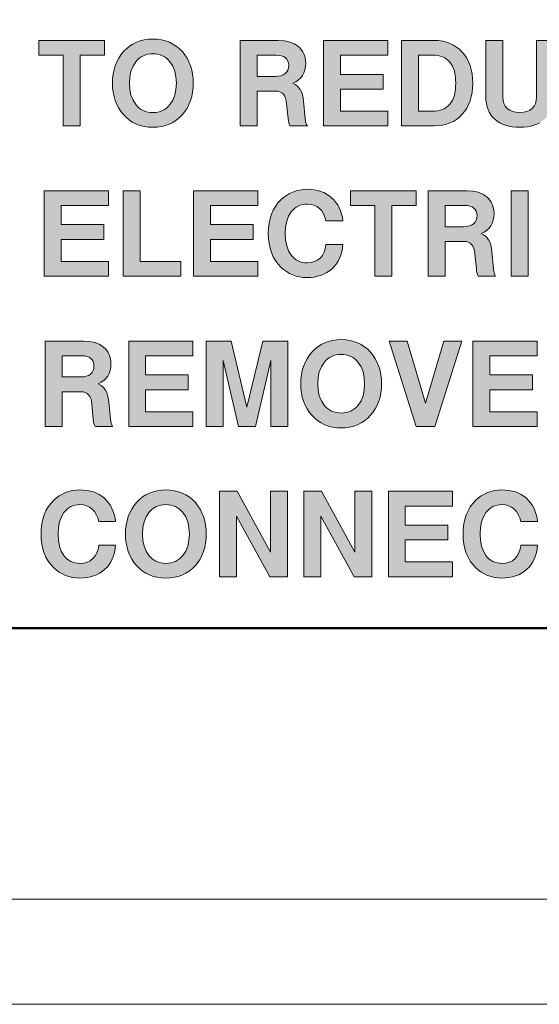
# Model space of a CAD drawing. Units: millimetres. Extents: x -1400 to -55, y -890 to 725.
# Drawn here: x -311 to -301, y -776 to -757 of the extents above; entities that cross this region are included whole.
import ezdxf

# ---------------------------------------------------------------- set-up
doc = ezdxf.new("R2010")
doc.units = ezdxf.units.MM
doc.layers.get('0').update_dxf_attribs({"lineweight": 5})

# ---------------------------------------------------------------- blocks, each defined once
blk = doc.blocks.new('Gruppe-17')
at = {"linetype": 'Continuous', "lineweight": 0}
for points in [[(417.304, -676.914), (417.304, -675.571), (416.841, -675.571), (416.841, -675.29), (418.087, -675.29), (418.087, -675.571), (417.626, -675.571), (417.626, -676.914)], [(422.255, -676.914), (422.255, -675.29), (423.478, -675.29), (423.478, -675.571), (422.578, -675.571), (422.578, -675.935), (423.39, -675.935), (423.39, -676.215), (422.578, -676.215), (422.578, -676.634), (423.478, -676.634), (423.478, -676.914)], [(425.345, -675.29), (425.667, -675.29), (425.667, -676.363), (425.673, -676.43), (425.688, -676.489), (425.715, -676.54), (425.752, -676.583), (425.799, -676.617), (425.854, -676.642), (425.918, -676.656), (425.989, -676.661), (426.061, -676.656), (426.125, -676.642), (426.18, -676.617), (426.227, -676.583), (426.264, -676.54), (426.291, -676.489), (426.306, -676.43), (426.312, -676.363), (426.312, -675.29), (426.634, -675.29), (426.634, -676.363), (426.631, -676.429), (426.623, -676.492), (426.61, -676.551), (426.592, -676.606), (426.568, -676.656), (426.538, -676.704), (426.504, -676.748), (426.464, -676.788), (426.419, -676.824), (426.37, -676.855), (426.317, -676.881), (426.26, -676.903), (426.199, -676.919), (426.133, -676.931), (426.063, -676.938), (425.989, -676.941), (425.915, -676.938), (425.846, -676.931), (425.78, -676.919), (425.719, -676.903), (425.662, -676.881), (425.609, -676.855), (425.56, -676.824), (425.515, -676.788), (425.475, -676.748), (425.44, -676.704), (425.411, -676.656), (425.387, -676.606), (425.368, -676.551), (425.356, -676.492), (425.347, -676.429), (425.345, -676.363)], [(416.943, -679.771), (416.943, -678.148), (418.166, -678.148), (418.166, -678.428), (417.266, -678.428), (417.266, -678.792), (418.078, -678.792), (418.078, -679.073), (417.266, -679.073), (417.266, -679.491), (418.166, -679.491), (418.166, -679.771)], [(418.445, -679.771), (418.445, -678.148), (418.767, -678.148), (418.767, -679.491), (419.542, -679.491), (419.542, -679.771)], [(419.785, -679.771), (419.785, -678.148), (421.007, -678.148), (421.007, -678.428), (420.107, -678.428), (420.107, -678.792), (420.919, -678.792), (420.919, -679.073), (420.107, -679.073), (420.107, -679.491), (421.007, -679.491), (421.007, -679.771)], [(422.625, -679.171), (422.617, -679.242), (422.604, -679.309), (422.586, -679.372), (422.562, -679.432), (422.534, -679.487), (422.501, -679.539), (422.462, -679.587), (422.418, -679.63), (422.37, -679.67), (422.319, -679.704), (422.264, -679.733), (422.206, -679.756), (422.145, -679.774), (422.08, -679.788), (422.012, -679.795), (421.941, -679.798), (421.872, -679.795), (421.805, -679.785), (421.738, -679.769), (421.674, -679.747), (421.612, -679.719), (421.552, -679.685), (421.498, -679.645), (421.447, -679.6), (421.39, -679.539), (421.341, -679.473), (421.3, -679.402), (421.267, -679.324), (421.24, -679.241), (421.221, -679.153), (421.21, -679.059), (421.206, -678.96), (421.21, -678.86), (421.221, -678.766), (421.24, -678.678), (421.267, -678.595), (421.3, -678.518), (421.341, -678.446), (421.39, -678.38), (421.447, -678.319), (421.498, -678.274), (421.552, -678.235), (421.612, -678.201), (421.674, -678.173), (421.738, -678.15), (421.805, -678.134), (421.872, -678.124), (421.941, -678.12), (422.011, -678.123), (422.078, -678.131), (422.142, -678.143), (422.203, -678.161), (422.26, -678.183), (422.313, -678.211), (422.364, -678.243), (422.411, -678.281), (422.454, -678.323), (422.492, -678.368), (422.526, -678.418), (422.556, -678.471), (422.58, -678.528), (422.6, -678.589), (422.615, -678.654), (422.625, -678.722), (422.303, -678.722), (422.284, -678.65), (422.257, -678.587), (422.222, -678.532), (422.179, -678.485), (422.129, -678.448), (422.074, -678.422), (422.012, -678.406), (421.945, -678.401), (421.898, -678.403), (421.854, -678.41), (421.812, -678.422), (421.773, -678.438), (421.736, -678.459), (421.702, -678.485), (421.671, -678.515), (421.641, -678.551), (421.592, -678.632), (421.557, -678.728), (421.536, -678.837), (421.529, -678.96), (421.536, -679.083), (421.557, -679.193), (421.592, -679.288), (421.641, -679.37), (421.67, -679.404), (421.702, -679.435), (421.736, -679.46), (421.772, -679.481), (421.812, -679.497), (421.854, -679.509), (421.898, -679.516), (421.945, -679.518), (422.019, -679.513), (422.085, -679.495), (422.144, -679.467), (422.194, -679.427), (422.237, -679.377), (422.269, -679.317), (422.291, -679.249), (422.303, -679.171)], [(423.234, -679.771), (423.234, -678.428), (422.772, -678.428), (422.772, -678.148), (424.017, -678.148), (424.017, -678.428), (423.557, -678.428), (423.557, -679.771)], [(425.83, -679.771), (425.83, -678.148), (426.152, -678.148), (426.152, -679.771)], [(418.549, -682.628), (418.549, -681.005), (419.772, -681.005), (419.772, -681.285), (418.872, -681.285), (418.872, -681.65), (419.684, -681.65), (419.684, -681.93), (418.872, -681.93), (418.872, -682.348), (419.772, -682.348), (419.772, -682.628)], [(420.021, -682.628), (420.021, -681.005), (420.501, -681.005), (420.8, -682.259), (421.099, -681.005), (421.579, -681.005), (421.579, -682.628), (421.256, -682.628), (421.256, -681.378), (420.961, -682.628), (420.639, -682.628), (420.344, -681.378), (420.344, -682.628)], [(424.019, -682.628), (423.508, -681.005), (423.848, -681.005), (424.198, -682.186), (424.547, -681.005), (424.887, -681.005), (424.376, -682.628)], [(425.098, -682.628), (425.098, -681.005), (426.32, -681.005), (426.32, -681.285), (425.42, -681.285), (425.42, -681.65), (426.232, -681.65), (426.232, -681.93), (425.42, -681.93), (425.42, -682.348), (426.32, -682.348), (426.32, -682.628)], [(418.3, -684.885), (418.292, -684.956), (418.279, -685.024), (418.261, -685.087), (418.237, -685.146), (418.209, -685.201), (418.176, -685.253), (418.137, -685.301), (418.093, -685.345), (418.045, -685.384), (417.994, -685.418), (417.939, -685.447), (417.881, -685.47), (417.82, -685.488), (417.755, -685.502), (417.687, -685.51), (417.616, -685.512), (417.547, -685.509), (417.48, -685.499), (417.413, -685.484), (417.349, -685.461), (417.287, -685.433), (417.228, -685.399), (417.173, -685.359), (417.122, -685.314), (417.065, -685.254), (417.016, -685.187), (416.975, -685.116), (416.942, -685.039), (416.915, -684.956), (416.896, -684.868), (416.885, -684.773), (416.881, -684.674), (416.885, -684.574), (416.896, -684.481), (416.915, -684.392), (416.942, -684.31), (416.975, -684.232), (417.016, -684.16), (417.065, -684.095), (417.122, -684.033), (417.173, -683.989), (417.228, -683.949), (417.287, -683.915), (417.349, -683.887), (417.413, -683.865), (417.48, -683.848), (417.547, -683.838), (417.616, -683.835), (417.686, -683.837), (417.753, -683.845), (417.817, -683.858), (417.878, -683.875), (417.935, -683.898), (417.989, -683.925), (418.039, -683.957), (418.086, -683.995), (418.129, -684.037), (418.167, -684.082), (418.201, -684.132), (418.231, -684.186), (418.255, -684.243), (418.275, -684.304), (418.29, -684.368), (418.3, -684.437), (417.978, -684.437), (417.959, -684.365), (417.932, -684.302), (417.897, -684.247), (417.854, -684.2), (417.804, -684.162), (417.749, -684.136), (417.687, -684.12), (417.62, -684.115), (417.574, -684.117), (417.53, -684.124), (417.487, -684.136), (417.449, -684.152), (417.411, -684.173), (417.377, -684.199), (417.346, -684.23), (417.316, -684.265), (417.268, -684.346), (417.232, -684.442), (417.211, -684.551), (417.204, -684.674), (417.211, -684.798), (417.232, -684.907), (417.267, -685.003), (417.316, -685.084), (417.345, -685.119), (417.377, -685.149), (417.411, -685.174), (417.447, -685.195), (417.487, -685.212), (417.529, -685.223), (417.573, -685.231), (417.62, -685.233), (417.694, -685.227), (417.76, -685.21), (417.819, -685.181), (417.87, -685.141), (417.912, -685.091), (417.944, -685.032), (417.966, -684.963), (417.978, -684.885)], [(420.279, -685.485), (420.279, -683.862), (420.612, -683.862), (421.246, -685.016), (421.246, -683.862), (421.569, -683.862), (421.569, -685.485), (421.235, -685.485), (420.601, -684.332), (420.601, -685.485)], [(421.885, -685.485), (421.885, -683.862), (422.218, -683.862), (422.852, -685.016), (422.852, -683.862), (423.175, -683.862), (423.175, -685.485), (422.841, -685.485), (422.207, -684.332), (422.207, -685.485)], [(423.491, -685.485), (423.491, -683.862), (424.713, -683.862), (424.713, -684.142), (423.813, -684.142), (423.813, -684.507), (424.625, -684.507), (424.625, -684.787), (423.813, -684.787), (423.813, -685.205), (424.713, -685.205), (424.713, -685.485)], [(426.331, -684.885), (426.323, -684.956), (426.31, -685.024), (426.292, -685.087), (426.268, -685.146), (426.24, -685.201), (426.207, -685.253), (426.168, -685.301), (426.124, -685.345), (426.076, -685.384), (426.025, -685.418), (425.97, -685.447), (425.911, -685.47), (425.85, -685.488), (425.785, -685.502), (425.717, -685.51), (425.646, -685.512), (425.578, -685.509), (425.511, -685.499), (425.445, -685.484), (425.38, -685.461), (425.318, -685.433), (425.259, -685.399), (425.204, -685.359), (425.152, -685.314), (425.096, -685.254), (425.047, -685.187), (425.006, -685.116), (424.972, -685.039), (424.946, -684.956), (424.927, -684.868), (424.917, -684.773), (424.912, -684.674), (424.917, -684.574), (424.927, -684.481), (424.946, -684.392), (424.972, -684.31), (425.006, -684.232), (425.047, -684.16), (425.096, -684.095), (425.152, -684.033), (425.204, -683.989), (425.259, -683.949), (425.318, -683.915), (425.38, -683.887), (425.445, -683.865), (425.511, -683.848), (425.578, -683.838), (425.646, -683.835), (425.717, -683.837), (425.784, -683.845), (425.848, -683.858), (425.908, -683.875), (425.966, -683.898), (426.019, -683.925), (426.07, -683.957), (426.117, -683.995), (426.16, -684.037), (426.198, -684.082), (426.232, -684.132), (426.262, -684.186), (426.286, -684.243), (426.306, -684.304), (426.321, -684.368), (426.331, -684.437), (426.009, -684.437), (425.99, -684.365), (425.963, -684.302), (425.928, -684.247), (425.885, -684.2), (425.835, -684.162), (425.779, -684.136), (425.718, -684.12), (425.651, -684.115), (425.604, -684.117), (425.56, -684.124), (425.518, -684.136), (425.479, -684.152), (425.442, -684.173), (425.409, -684.199), (425.377, -684.23), (425.347, -684.265), (425.298, -684.346), (425.263, -684.442), (425.242, -684.551), (425.235, -684.674), (425.242, -684.798), (425.263, -684.907), (425.298, -685.003), (425.347, -685.084), (425.376, -685.119), (425.408, -685.149), (425.442, -685.174), (425.478, -685.195), (425.518, -685.212), (425.56, -685.223), (425.604, -685.231), (425.651, -685.233), (425.725, -685.227), (425.791, -685.21), (425.85, -685.181), (425.901, -685.141), (425.943, -685.091), (425.975, -685.032), (425.997, -684.963), (426.009, -684.885)]]:
    blk.add_hatch(color=7, dxfattribs=at).paths.add_polyline_path(points)
h = blk.add_hatch(color=7, dxfattribs=at)
h.paths.add_polyline_path([(419.01, -675.263), (418.925, -675.267), (418.845, -675.279), (418.769, -675.297), (418.697, -675.324), (418.629, -675.358), (418.565, -675.398), (418.505, -675.447), (418.45, -675.503), (418.402, -675.563), (418.359, -675.628), (418.324, -675.697), (418.294, -675.772), (418.27, -675.85), (418.254, -675.932), (418.243, -676.016), (418.24, -676.103), (418.243, -676.19), (418.254, -676.274), (418.27, -676.356), (418.294, -676.434), (418.324, -676.509), (418.359, -676.578), (418.402, -676.642), (418.45, -676.701), (418.505, -676.758), (418.565, -676.806), (418.629, -676.847), (418.697, -676.881), (418.769, -676.908), (418.845, -676.926), (418.925, -676.937), (419.01, -676.941), (419.094, -676.937), (419.174, -676.926), (419.251, -676.908), (419.322, -676.881), (419.39, -676.847), (419.455, -676.806), (419.515, -676.758), (419.57, -676.701), (419.618, -676.642), (419.659, -676.578), (419.695, -676.509), (419.725, -676.434), (419.749, -676.356), (419.765, -676.274), (419.775, -676.19), (419.779, -676.103), (419.775, -676.016), (419.765, -675.932), (419.749, -675.85), (419.725, -675.772), (419.695, -675.697), (419.659, -675.628), (419.618, -675.563), (419.57, -675.503), (419.515, -675.447), (419.455, -675.398), (419.391, -675.358), (419.323, -675.324), (419.251, -675.297), (419.175, -675.279), (419.094, -675.267)])
h.paths.add_polyline_path([(419.01, -675.543), (419.059, -675.546), (419.106, -675.553), (419.15, -675.565), (419.192, -675.582), (419.231, -675.603), (419.268, -675.629), (419.302, -675.66), (419.334, -675.696), (419.388, -675.778), (419.426, -675.874), (419.449, -675.982), (419.456, -676.103), (419.449, -676.224), (419.426, -676.332), (419.388, -676.428), (419.334, -676.51), (419.302, -676.545), (419.268, -676.576), (419.231, -676.602), (419.192, -676.623), (419.15, -676.64), (419.106, -676.652), (419.059, -676.659), (419.01, -676.661), (418.961, -676.659), (418.914, -676.652), (418.869, -676.64), (418.828, -676.623), (418.788, -676.602), (418.751, -676.576), (418.717, -676.545), (418.685, -676.51), (418.632, -676.428), (418.593, -676.332), (418.57, -676.224), (418.562, -676.103), (418.57, -675.982), (418.593, -675.874), (418.632, -675.778), (418.685, -675.696), (418.717, -675.66), (418.751, -675.629), (418.788, -675.603), (418.828, -675.582), (418.869, -675.565), (418.914, -675.553), (418.961, -675.546)])
h = blk.add_hatch(color=7, dxfattribs=at)
h.paths.add_polyline_path([(420.668, -675.29), (420.668, -676.914), (420.991, -676.914), (420.991, -676.254), (421.34, -676.254), (421.387, -676.257), (421.428, -676.268), (421.463, -676.287), (421.492, -676.312), (421.516, -676.344), (421.534, -676.386), (421.547, -676.435), (421.555, -676.492), (421.582, -676.774), (421.587, -676.819), (421.595, -676.857), (421.605, -676.889), (421.617, -676.914), (421.949, -676.914), (421.934, -676.887), (421.922, -676.855), (421.913, -676.817), (421.907, -676.774), (421.876, -676.445), (421.867, -676.38), (421.854, -676.321), (421.838, -676.27), (421.816, -676.226), (421.789, -676.188), (421.757, -676.156), (421.719, -676.128), (421.675, -676.105), (421.732, -676.076), (421.781, -676.042), (421.823, -676.002), (421.857, -675.957), (421.884, -675.906), (421.903, -675.85), (421.914, -675.788), (421.918, -675.722), (421.916, -675.674), (421.909, -675.629), (421.898, -675.586), (421.883, -675.546), (421.863, -675.508), (421.84, -675.472), (421.811, -675.438), (421.778, -675.408), (421.703, -675.357), (421.615, -675.32), (421.514, -675.298), (421.402, -675.29)])
h.paths.add_polyline_path([(420.991, -675.571), (421.36, -675.571), (421.413, -675.574), (421.46, -675.584), (421.501, -675.599), (421.534, -675.621), (421.561, -675.649), (421.58, -675.681), (421.591, -675.719), (421.595, -675.763), (421.591, -675.81), (421.578, -675.852), (421.557, -675.888), (421.527, -675.918), (421.489, -675.943), (421.445, -675.96), (421.394, -675.97), (421.337, -675.974), (420.991, -675.974)])
h = blk.add_hatch(color=7, dxfattribs=at)
h.paths.add_polyline_path([(423.738, -675.29), (423.738, -676.914), (424.359, -676.914), (424.442, -676.91), (424.52, -676.9), (424.594, -676.883), (424.663, -676.859), (424.729, -676.828), (424.789, -676.791), (424.845, -676.746), (424.897, -676.694), (424.944, -676.637), (424.984, -676.576), (425.018, -676.509), (425.046, -676.437), (425.068, -676.361), (425.083, -676.279), (425.092, -676.194), (425.096, -676.103), (425.092, -676.012), (425.083, -675.926), (425.068, -675.845), (425.046, -675.769), (425.018, -675.697), (424.984, -675.63), (424.944, -675.568), (424.897, -675.511), (424.845, -675.459), (424.789, -675.415), (424.729, -675.377), (424.663, -675.346), (424.594, -675.322), (424.52, -675.305), (424.442, -675.294), (424.359, -675.29)])
h.paths.add_polyline_path([(424.061, -675.571), (424.326, -675.571), (424.38, -675.573), (424.431, -675.579), (424.478, -675.59), (424.522, -675.604), (424.562, -675.623), (424.598, -675.645), (424.631, -675.672), (424.661, -675.704), (424.688, -675.739), (424.71, -675.779), (424.73, -675.822), (424.746, -675.87), (424.758, -675.922), (424.767, -675.978), (424.771, -676.038), (424.773, -676.103), (424.771, -676.167), (424.767, -676.228), (424.758, -676.283), (424.746, -676.335), (424.73, -676.383), (424.71, -676.426), (424.688, -676.466), (424.661, -676.501), (424.631, -676.532), (424.598, -676.559), (424.562, -676.582), (424.522, -676.601), (424.478, -676.615), (424.431, -676.626), (424.38, -676.632), (424.326, -676.634), (424.061, -676.634)])
h = blk.add_hatch(color=7, dxfattribs=at)
h.paths.add_polyline_path([(424.251, -678.148), (424.251, -679.771), (424.574, -679.771), (424.574, -679.111), (424.923, -679.111), (424.97, -679.115), (425.012, -679.125), (425.046, -679.144), (425.075, -679.169), (425.099, -679.201), (425.117, -679.243), (425.13, -679.292), (425.138, -679.349), (425.166, -679.631), (425.17, -679.676), (425.178, -679.714), (425.188, -679.746), (425.2, -679.771), (425.532, -679.771), (425.517, -679.744), (425.506, -679.712), (425.496, -679.674), (425.49, -679.631), (425.459, -679.302), (425.451, -679.237), (425.438, -679.178), (425.421, -679.127), (425.399, -679.083), (425.373, -679.045), (425.34, -679.013), (425.302, -678.985), (425.259, -678.962), (425.316, -678.933), (425.364, -678.899), (425.406, -678.859), (425.44, -678.814), (425.467, -678.763), (425.486, -678.707), (425.497, -678.646), (425.501, -678.579), (425.499, -678.531), (425.492, -678.486), (425.481, -678.443), (425.466, -678.403), (425.447, -678.365), (425.423, -678.329), (425.394, -678.295), (425.362, -678.265), (425.286, -678.214), (425.198, -678.177), (425.098, -678.155), (424.985, -678.148)])
h.paths.add_polyline_path([(424.574, -678.428), (424.943, -678.428), (424.997, -678.431), (425.043, -678.441), (425.084, -678.456), (425.117, -678.478), (425.144, -678.506), (425.164, -678.538), (425.174, -678.576), (425.178, -678.62), (425.174, -678.667), (425.162, -678.709), (425.14, -678.745), (425.11, -678.775), (425.073, -678.8), (425.028, -678.817), (424.978, -678.828), (424.92, -678.831), (424.574, -678.831)])
h = blk.add_hatch(color=7, dxfattribs=at)
h.paths.add_polyline_path([(416.962, -681.005), (416.962, -682.628), (417.285, -682.628), (417.285, -681.968), (417.634, -681.968), (417.681, -681.972), (417.722, -681.983), (417.757, -682.001), (417.786, -682.026), (417.81, -682.059), (417.828, -682.1), (417.841, -682.149), (417.849, -682.206), (417.876, -682.488), (417.881, -682.533), (417.889, -682.571), (417.899, -682.603), (417.911, -682.628), (418.243, -682.628), (418.229, -682.601), (418.216, -682.569), (418.207, -682.532), (418.201, -682.488), (418.169, -682.159), (418.161, -682.094), (418.148, -682.036), (418.131, -681.985), (418.11, -681.94), (418.083, -681.902), (418.051, -681.87), (418.013, -681.842), (417.969, -681.819), (418.026, -681.79), (418.075, -681.756), (418.117, -681.716), (418.151, -681.671), (418.178, -681.62), (418.197, -681.565), (418.207, -681.503), (418.212, -681.436), (418.21, -681.388), (418.203, -681.343), (418.192, -681.3), (418.177, -681.26), (418.157, -681.222), (418.133, -681.186), (418.105, -681.153), (418.072, -681.122), (417.997, -681.071), (417.909, -681.035), (417.808, -681.012), (417.696, -681.005)])
h.paths.add_polyline_path([(417.285, -681.285), (417.654, -681.285), (417.707, -681.288), (417.754, -681.298), (417.795, -681.313), (417.828, -681.335), (417.855, -681.363), (417.874, -681.396), (417.885, -681.434), (417.889, -681.477), (417.885, -681.524), (417.872, -681.566), (417.851, -681.602), (417.821, -681.632), (417.783, -681.657), (417.739, -681.674), (417.688, -681.685), (417.631, -681.688), (417.285, -681.688)])
h = blk.add_hatch(color=7, dxfattribs=at)
h.paths.add_polyline_path([(422.593, -680.978), (422.509, -680.982), (422.428, -680.993), (422.352, -681.011), (422.28, -681.038), (422.212, -681.072), (422.148, -681.113), (422.089, -681.161), (422.033, -681.218), (421.985, -681.277), (421.943, -681.342), (421.907, -681.411), (421.877, -681.486), (421.853, -681.565), (421.837, -681.646), (421.827, -681.73), (421.823, -681.817), (421.827, -681.904), (421.837, -681.989), (421.853, -682.07), (421.877, -682.148), (421.907, -682.223), (421.943, -682.292), (421.985, -682.356), (422.033, -682.416), (422.089, -682.472), (422.148, -682.521), (422.212, -682.561), (422.28, -682.595), (422.352, -682.622), (422.428, -682.64), (422.509, -682.652), (422.593, -682.655), (422.677, -682.652), (422.757, -682.64), (422.834, -682.622), (422.906, -682.595), (422.974, -682.561), (423.038, -682.521), (423.098, -682.472), (423.153, -682.416), (423.201, -682.356), (423.242, -682.292), (423.278, -682.223), (423.308, -682.148), (423.332, -682.07), (423.348, -681.989), (423.358, -681.904), (423.362, -681.817), (423.358, -681.73), (423.348, -681.646), (423.332, -681.565), (423.308, -681.486), (423.278, -681.411), (423.242, -681.342), (423.201, -681.277), (423.153, -681.218), (423.098, -681.161), (423.038, -681.113), (422.974, -681.072), (422.906, -681.038), (422.834, -681.011), (422.758, -680.993), (422.678, -680.982)])
h.paths.add_polyline_path([(422.593, -681.258), (422.642, -681.26), (422.689, -681.267), (422.733, -681.28), (422.775, -681.296), (422.814, -681.318), (422.851, -681.343), (422.885, -681.375), (422.917, -681.41), (422.971, -681.493), (423.009, -681.588), (423.032, -681.696), (423.039, -681.817), (423.032, -681.938), (423.009, -682.046), (422.971, -682.142), (422.917, -682.224), (422.885, -682.259), (422.851, -682.29), (422.814, -682.316), (422.775, -682.338), (422.733, -682.354), (422.689, -682.366), (422.642, -682.373), (422.593, -682.376), (422.544, -682.373), (422.497, -682.366), (422.452, -682.354), (422.411, -682.338), (422.372, -682.316), (422.334, -682.29), (422.3, -682.259), (422.268, -682.224), (422.215, -682.142), (422.176, -682.046), (422.153, -681.938), (422.146, -681.817), (422.153, -681.696), (422.176, -681.588), (422.215, -681.493), (422.268, -681.41), (422.3, -681.375), (422.334, -681.343), (422.372, -681.318), (422.411, -681.296), (422.452, -681.28), (422.497, -681.267), (422.544, -681.26)])
h = blk.add_hatch(color=7, dxfattribs=at)
h.paths.add_polyline_path([(419.257, -683.835), (419.173, -683.839), (419.092, -683.85), (419.016, -683.869), (418.944, -683.895), (418.876, -683.929), (418.812, -683.97), (418.752, -684.019), (418.697, -684.075), (418.649, -684.135), (418.607, -684.199), (418.571, -684.268), (418.541, -684.343), (418.518, -684.422), (418.501, -684.503), (418.491, -684.587), (418.488, -684.674), (418.491, -684.761), (418.501, -684.846), (418.518, -684.927), (418.541, -685.005), (418.571, -685.08), (418.607, -685.149), (418.649, -685.213), (418.697, -685.273), (418.752, -685.329), (418.812, -685.378), (418.876, -685.419), (418.944, -685.453), (419.016, -685.479), (419.092, -685.497), (419.173, -685.509), (419.257, -685.512), (419.341, -685.509), (419.422, -685.497), (419.498, -685.479), (419.57, -685.453), (419.638, -685.419), (419.702, -685.378), (419.762, -685.329), (419.818, -685.273), (419.865, -685.213), (419.907, -685.149), (419.943, -685.08), (419.973, -685.005), (419.996, -684.927), (420.013, -684.846), (420.023, -684.761), (420.026, -684.674), (420.023, -684.587), (420.013, -684.503), (419.996, -684.422), (419.973, -684.343), (419.943, -684.268), (419.907, -684.199), (419.865, -684.135), (419.818, -684.075), (419.762, -684.019), (419.703, -683.97), (419.639, -683.929), (419.571, -683.895), (419.498, -683.869), (419.422, -683.85), (419.341, -683.839)])
h.paths.add_polyline_path([(419.257, -684.115), (419.306, -684.118), (419.353, -684.124), (419.398, -684.137), (419.439, -684.153), (419.479, -684.175), (419.516, -684.2), (419.55, -684.232), (419.582, -684.267), (419.635, -684.35), (419.673, -684.445), (419.696, -684.553), (419.704, -684.674), (419.696, -684.796), (419.673, -684.904), (419.635, -684.999), (419.582, -685.081), (419.55, -685.117), (419.516, -685.147), (419.479, -685.174), (419.439, -685.195), (419.398, -685.211), (419.353, -685.223), (419.306, -685.23), (419.257, -685.233), (419.208, -685.23), (419.162, -685.223), (419.117, -685.211), (419.075, -685.195), (419.036, -685.174), (418.999, -685.147), (418.965, -685.117), (418.933, -685.081), (418.879, -684.999), (418.841, -684.904), (418.818, -684.796), (418.81, -684.674), (418.818, -684.553), (418.841, -684.445), (418.879, -684.35), (418.933, -684.267), (418.965, -684.232), (418.999, -684.2), (419.036, -684.175), (419.075, -684.153), (419.117, -684.137), (419.162, -684.124), (419.208, -684.118)])
at = {"color": 7, "linetype": 'Continuous', "lineweight": 5, "flags": 128}
for points in [[(35.5, -425.615), (479.5, -425.615), (479.5, -693.615), (35.5, -693.615)], [(417.304, -676.914), (417.304, -676.914), (417.304, -675.571), (416.841, -675.571), (416.841, -675.29), (418.087, -675.29), (418.087, -675.571), (417.626, -675.571), (417.626, -676.914)], [(419.01, -675.263), (419.01, -675.263), (419.094, -675.267), (419.175, -675.279), (419.251, -675.297), (419.323, -675.324), (419.391, -675.358), (419.455, -675.398), (419.515, -675.447), (419.57, -675.503), (419.618, -675.563), (419.659, -675.628), (419.695, -675.697), (419.725, -675.772), (419.749, -675.85), (419.765, -675.932), (419.775, -676.016), (419.779, -676.103), (419.775, -676.19), (419.765, -676.274), (419.749, -676.356), (419.725, -676.434), (419.695, -676.509), (419.659, -676.578), (419.618, -676.642), (419.57, -676.701), (419.515, -676.758), (419.455, -676.806), (419.39, -676.847), (419.322, -676.881), (419.251, -676.908), (419.174, -676.926), (419.094, -676.937), (419.01, -676.941), (418.925, -676.937), (418.845, -676.926), (418.769, -676.908), (418.697, -676.881), (418.629, -676.847), (418.565, -676.806), (418.505, -676.758), (418.45, -676.701), (418.402, -676.642), (418.359, -676.578), (418.324, -676.509), (418.294, -676.434), (418.27, -676.356), (418.254, -676.274), (418.243, -676.19), (418.24, -676.103), (418.243, -676.016), (418.254, -675.932), (418.27, -675.85), (418.294, -675.772), (418.324, -675.697), (418.359, -675.628), (418.402, -675.563), (418.45, -675.503), (418.505, -675.447), (418.565, -675.398), (418.629, -675.358), (418.697, -675.324), (418.769, -675.297), (418.845, -675.279), (418.925, -675.267), (419.01, -675.263)], [(420.668, -676.914), (420.668, -676.914), (420.668, -675.29), (421.402, -675.29), (421.514, -675.298), (421.615, -675.32), (421.703, -675.357), (421.778, -675.408), (421.811, -675.438), (421.84, -675.472), (421.863, -675.508), (421.883, -675.546), (421.898, -675.586), (421.909, -675.629), (421.916, -675.674), (421.918, -675.722), (421.914, -675.788), (421.903, -675.85), (421.884, -675.906), (421.857, -675.957), (421.823, -676.002), (421.781, -676.042), (421.732, -676.076), (421.675, -676.105), (421.719, -676.128), (421.757, -676.156), (421.789, -676.188), (421.816, -676.226), (421.838, -676.27), (421.854, -676.321), (421.867, -676.38), (421.876, -676.445), (421.907, -676.774), (421.913, -676.817), (421.922, -676.855), (421.934, -676.887), (421.949, -676.914), (421.617, -676.914), (421.605, -676.889), (421.595, -676.857), (421.587, -676.819), (421.582, -676.774), (421.555, -676.492), (421.547, -676.435), (421.534, -676.386), (421.516, -676.344), (421.492, -676.312), (421.463, -676.287), (421.428, -676.268), (421.387, -676.257), (421.34, -676.254), (420.991, -676.254), (420.991, -676.914)], [(422.255, -676.914), (422.255, -676.914), (422.255, -675.29), (423.478, -675.29), (423.478, -675.571), (422.578, -675.571), (422.578, -675.935), (423.39, -675.935), (423.39, -676.215), (422.578, -676.215), (422.578, -676.634), (423.478, -676.634), (423.478, -676.914)], [(423.738, -676.914), (423.738, -676.914), (423.738, -675.29), (424.359, -675.29), (424.442, -675.294), (424.52, -675.305), (424.594, -675.322), (424.663, -675.346), (424.729, -675.377), (424.789, -675.415), (424.845, -675.459), (424.897, -675.511), (424.944, -675.568), (424.984, -675.63), (425.018, -675.697), (425.046, -675.769), (425.068, -675.845), (425.083, -675.926), (425.092, -676.012), (425.096, -676.103), (425.092, -676.194), (425.083, -676.279), (425.068, -676.361), (425.046, -676.437), (425.018, -676.509), (424.984, -676.576), (424.944, -676.637), (424.897, -676.694), (424.845, -676.746), (424.789, -676.791), (424.729, -676.828), (424.663, -676.859), (424.594, -676.883), (424.52, -676.9), (424.442, -676.91), (424.359, -676.914)], [(419.01, -675.543), (419.01, -675.543), (418.961, -675.546), (418.914, -675.553), (418.869, -675.565), (418.828, -675.582), (418.788, -675.603), (418.751, -675.629), (418.717, -675.66), (418.685, -675.696), (418.632, -675.778), (418.593, -675.874), (418.57, -675.982), (418.562, -676.103), (418.57, -676.224), (418.593, -676.332), (418.632, -676.428), (418.685, -676.51), (418.717, -676.545), (418.751, -676.576), (418.788, -676.602), (418.828, -676.623), (418.869, -676.64), (418.914, -676.652), (418.961, -676.659), (419.01, -676.661), (419.059, -676.659), (419.106, -676.652), (419.15, -676.64), (419.192, -676.623), (419.231, -676.602), (419.268, -676.576), (419.302, -676.545), (419.334, -676.51), (419.388, -676.428), (419.426, -676.332), (419.449, -676.224), (419.456, -676.103), (419.449, -675.982), (419.426, -675.874), (419.388, -675.778), (419.334, -675.696), (419.302, -675.66), (419.268, -675.629), (419.231, -675.603), (419.192, -675.582), (419.15, -675.565), (419.106, -675.553), (419.059, -675.546)], [(420.991, -675.571), (420.991, -675.571), (420.991, -675.974), (421.337, -675.974), (421.394, -675.97), (421.445, -675.96), (421.489, -675.943), (421.527, -675.918), (421.557, -675.888), (421.578, -675.852), (421.591, -675.81), (421.595, -675.763), (421.591, -675.719), (421.58, -675.681), (421.561, -675.649), (421.534, -675.621), (421.501, -675.599), (421.46, -675.584), (421.413, -675.574), (421.36, -675.571)], [(424.061, -676.634), (424.061, -676.634), (424.326, -676.634), (424.38, -676.632), (424.431, -676.626), (424.478, -676.615), (424.522, -676.601), (424.562, -676.582), (424.598, -676.559), (424.631, -676.532), (424.661, -676.501), (424.688, -676.466), (424.71, -676.426), (424.73, -676.383), (424.746, -676.335), (424.758, -676.283), (424.767, -676.228), (424.771, -676.167), (424.773, -676.103), (424.771, -676.038), (424.767, -675.978), (424.758, -675.922), (424.746, -675.87), (424.73, -675.822), (424.71, -675.779), (424.688, -675.739), (424.661, -675.704), (424.631, -675.672), (424.598, -675.645), (424.562, -675.623), (424.522, -675.604), (424.478, -675.59), (424.431, -675.579), (424.38, -675.573), (424.326, -675.571), (424.061, -675.571)], [(416.943, -679.771), (416.943, -679.771), (416.943, -678.148), (418.166, -678.148), (418.166, -678.428), (417.266, -678.428), (417.266, -678.792), (418.078, -678.792), (418.078, -679.073), (417.266, -679.073), (417.266, -679.491), (418.166, -679.491), (418.166, -679.771)], [(418.445, -679.771), (418.445, -679.771), (418.445, -678.148), (418.767, -678.148), (418.767, -679.491), (419.542, -679.491), (419.542, -679.771)], [(419.785, -679.771), (419.785, -679.771), (419.785, -678.148), (421.007, -678.148), (421.007, -678.428), (420.107, -678.428), (420.107, -678.792), (420.919, -678.792), (420.919, -679.073), (420.107, -679.073), (420.107, -679.491), (421.007, -679.491), (421.007, -679.771)], [(422.625, -679.171), (422.625, -679.171), (422.617, -679.242), (422.604, -679.309), (422.586, -679.372), (422.562, -679.432), (422.534, -679.487), (422.501, -679.539), (422.462, -679.587), (422.418, -679.63), (422.37, -679.67), (422.319, -679.704), (422.264, -679.733), (422.206, -679.756), (422.145, -679.774), (422.08, -679.788), (422.012, -679.795), (421.941, -679.798), (421.872, -679.795), (421.805, -679.785), (421.738, -679.769), (421.674, -679.747), (421.612, -679.719), (421.552, -679.685), (421.498, -679.645), (421.447, -679.6), (421.39, -679.539), (421.341, -679.473), (421.3, -679.402), (421.267, -679.324), (421.24, -679.241), (421.221, -679.153), (421.21, -679.059), (421.206, -678.96), (421.21, -678.86), (421.221, -678.766), (421.24, -678.678), (421.267, -678.595), (421.3, -678.518), (421.341, -678.446), (421.39, -678.38), (421.447, -678.319), (421.498, -678.274), (421.552, -678.235), (421.612, -678.201), (421.674, -678.173), (421.738, -678.15), (421.805, -678.134), (421.872, -678.124), (421.941, -678.12), (422.011, -678.123), (422.078, -678.131), (422.142, -678.143), (422.203, -678.161), (422.26, -678.183), (422.313, -678.211), (422.364, -678.243), (422.411, -678.281), (422.454, -678.323), (422.492, -678.368), (422.526, -678.418), (422.556, -678.471), (422.58, -678.528), (422.6, -678.589), (422.615, -678.654), (422.625, -678.722), (422.303, -678.722), (422.284, -678.65), (422.257, -678.587), (422.222, -678.532), (422.179, -678.485), (422.129, -678.448), (422.074, -678.422), (422.012, -678.406), (421.945, -678.401), (421.898, -678.403), (421.854, -678.41), (421.812, -678.422), (421.773, -678.438), (421.736, -678.459), (421.702, -678.485), (421.671, -678.515), (421.641, -678.551), (421.592, -678.632), (421.557, -678.728), (421.536, -678.837), (421.529, -678.96), (421.536, -679.083), (421.557, -679.193), (421.592, -679.288), (421.641, -679.37), (421.67, -679.404), (421.702, -679.435), (421.736, -679.46), (421.772, -679.481), (421.812, -679.497), (421.854, -679.509), (421.898, -679.516), (421.945, -679.518), (422.019, -679.513), (422.085, -679.495), (422.144, -679.467), (422.194, -679.427), (422.237, -679.377), (422.269, -679.317), (422.291, -679.249), (422.303, -679.171)], [(423.234, -679.771), (423.234, -679.771), (423.234, -678.428), (422.772, -678.428), (422.772, -678.148), (424.017, -678.148), (424.017, -678.428), (423.557, -678.428), (423.557, -679.771)], [(424.251, -679.771), (424.251, -679.771), (424.251, -678.148), (424.985, -678.148), (425.098, -678.155), (425.198, -678.177), (425.286, -678.214), (425.362, -678.265), (425.394, -678.295), (425.423, -678.329), (425.447, -678.365), (425.466, -678.403), (425.481, -678.443), (425.492, -678.486), (425.499, -678.531), (425.501, -678.579), (425.497, -678.646), (425.486, -678.707), (425.467, -678.763), (425.44, -678.814), (425.406, -678.859), (425.364, -678.899), (425.316, -678.933), (425.259, -678.962), (425.302, -678.985), (425.34, -679.013), (425.373, -679.045), (425.399, -679.083), (425.421, -679.127), (425.438, -679.178), (425.451, -679.237), (425.459, -679.302), (425.49, -679.631), (425.496, -679.674), (425.506, -679.712), (425.517, -679.744), (425.532, -679.771), (425.2, -679.771), (425.188, -679.746), (425.178, -679.714), (425.17, -679.676), (425.166, -679.631), (425.138, -679.349), (425.13, -679.292), (425.117, -679.243), (425.099, -679.201), (425.075, -679.169), (425.046, -679.144), (425.012, -679.125), (424.97, -679.115), (424.923, -679.111), (424.574, -679.111), (424.574, -679.771)], [(425.83, -679.771), (425.83, -679.771), (425.83, -678.148), (426.152, -678.148), (426.152, -679.771)], [(424.574, -678.428), (424.574, -678.428), (424.574, -678.831), (424.92, -678.831), (424.978, -678.828), (425.028, -678.817), (425.073, -678.8), (425.11, -678.775), (425.14, -678.745), (425.162, -678.709), (425.174, -678.667), (425.178, -678.62), (425.174, -678.576), (425.164, -678.538), (425.144, -678.506), (425.117, -678.478), (425.084, -678.456), (425.043, -678.441), (424.997, -678.431), (424.943, -678.428)], [(416.962, -682.628), (416.962, -682.628), (416.962, -681.005), (417.696, -681.005), (417.808, -681.012), (417.909, -681.035), (417.997, -681.071), (418.072, -681.122), (418.105, -681.153), (418.133, -681.186), (418.157, -681.222), (418.177, -681.26), (418.192, -681.3), (418.203, -681.343), (418.21, -681.388), (418.212, -681.436), (418.207, -681.503), (418.197, -681.565), (418.178, -681.62), (418.151, -681.671), (418.117, -681.716), (418.075, -681.756), (418.026, -681.79), (417.969, -681.819), (418.013, -681.842), (418.051, -681.87), (418.083, -681.902), (418.11, -681.94), (418.131, -681.985), (418.148, -682.036), (418.161, -682.094), (418.169, -682.159), (418.201, -682.488), (418.207, -682.532), (418.216, -682.569), (418.229, -682.601), (418.243, -682.628), (417.911, -682.628), (417.899, -682.603), (417.889, -682.571), (417.881, -682.533), (417.876, -682.488), (417.849, -682.206), (417.841, -682.149), (417.828, -682.1), (417.81, -682.059), (417.786, -682.026), (417.757, -682.001), (417.722, -681.983), (417.681, -681.972), (417.634, -681.968), (417.285, -681.968), (417.285, -682.628)], [(418.549, -682.628), (418.549, -682.628), (418.549, -681.005), (419.772, -681.005), (419.772, -681.285), (418.872, -681.285), (418.872, -681.65), (419.684, -681.65), (419.684, -681.93), (418.872, -681.93), (418.872, -682.348), (419.772, -682.348), (419.772, -682.628)], [(420.021, -682.628), (420.021, -682.628), (420.021, -681.005), (420.501, -681.005), (420.8, -682.259), (421.099, -681.005), (421.579, -681.005), (421.579, -682.628), (421.256, -682.628), (421.256, -681.378), (420.961, -682.628), (420.639, -682.628), (420.344, -681.378), (420.344, -682.628)], [(422.593, -680.978), (422.593, -680.978), (422.678, -680.982), (422.758, -680.993), (422.834, -681.011), (422.906, -681.038), (422.974, -681.072), (423.038, -681.113), (423.098, -681.161), (423.153, -681.218), (423.201, -681.277), (423.242, -681.342), (423.278, -681.411), (423.308, -681.486), (423.332, -681.565), (423.348, -681.646), (423.358, -681.73), (423.362, -681.817), (423.358, -681.904), (423.348, -681.989), (423.332, -682.07), (423.308, -682.148), (423.278, -682.223), (423.242, -682.292), (423.201, -682.356), (423.153, -682.416), (423.098, -682.472), (423.038, -682.521), (422.974, -682.561), (422.906, -682.595), (422.834, -682.622), (422.757, -682.64), (422.677, -682.652), (422.593, -682.655), (422.509, -682.652), (422.428, -682.64), (422.352, -682.622), (422.28, -682.595), (422.212, -682.561), (422.148, -682.521), (422.089, -682.472), (422.033, -682.416), (421.985, -682.356), (421.943, -682.292), (421.907, -682.223), (421.877, -682.148), (421.853, -682.07), (421.837, -681.989), (421.827, -681.904), (421.823, -681.817), (421.827, -681.73), (421.837, -681.646), (421.853, -681.565), (421.877, -681.486), (421.907, -681.411), (421.943, -681.342), (421.985, -681.277), (422.033, -681.218), (422.089, -681.161), (422.148, -681.113), (422.212, -681.072), (422.28, -681.038), (422.352, -681.011), (422.428, -680.993), (422.509, -680.982), (422.593, -680.978)], [(424.019, -682.628), (424.019, -682.628), (423.508, -681.005), (423.848, -681.005), (424.198, -682.186), (424.547, -681.005), (424.887, -681.005), (424.376, -682.628)], [(425.098, -682.628), (425.098, -682.628), (425.098, -681.005), (426.32, -681.005), (426.32, -681.285), (425.42, -681.285), (425.42, -681.65), (426.232, -681.65), (426.232, -681.93), (425.42, -681.93), (425.42, -682.348), (426.32, -682.348), (426.32, -682.628)], [(417.285, -681.285), (417.285, -681.285), (417.285, -681.688), (417.631, -681.688), (417.688, -681.685), (417.739, -681.674), (417.783, -681.657), (417.821, -681.632), (417.851, -681.602), (417.872, -681.566), (417.885, -681.524), (417.889, -681.477), (417.885, -681.434), (417.874, -681.396), (417.855, -681.363), (417.828, -681.335), (417.795, -681.313), (417.754, -681.298), (417.707, -681.288), (417.654, -681.285)], [(422.593, -681.258), (422.593, -681.258), (422.544, -681.26), (422.497, -681.267), (422.452, -681.28), (422.411, -681.296), (422.372, -681.318), (422.334, -681.343), (422.3, -681.375), (422.268, -681.41), (422.215, -681.493), (422.176, -681.588), (422.153, -681.696), (422.146, -681.817), (422.153, -681.938), (422.176, -682.046), (422.215, -682.142), (422.268, -682.224), (422.3, -682.259), (422.334, -682.29), (422.372, -682.316), (422.411, -682.338), (422.452, -682.354), (422.497, -682.366), (422.544, -682.373), (422.593, -682.376), (422.642, -682.373), (422.689, -682.366), (422.733, -682.354), (422.775, -682.338), (422.814, -682.316), (422.851, -682.29), (422.885, -682.259), (422.917, -682.224), (422.971, -682.142), (423.009, -682.046), (423.032, -681.938), (423.039, -681.817), (423.032, -681.696), (423.009, -681.588), (422.971, -681.493), (422.917, -681.41), (422.885, -681.375), (422.851, -681.343), (422.814, -681.318), (422.775, -681.296), (422.733, -681.28), (422.689, -681.267), (422.642, -681.26)], [(418.3, -684.885), (418.3, -684.885), (418.292, -684.956), (418.279, -685.024), (418.261, -685.087), (418.237, -685.146), (418.209, -685.201), (418.176, -685.253), (418.137, -685.301), (418.093, -685.345), (418.045, -685.384), (417.994, -685.418), (417.939, -685.447), (417.881, -685.47), (417.82, -685.488), (417.755, -685.502), (417.687, -685.51), (417.616, -685.512), (417.547, -685.509), (417.48, -685.499), (417.413, -685.484), (417.349, -685.461), (417.287, -685.433), (417.228, -685.399), (417.173, -685.359), (417.122, -685.314), (417.065, -685.254), (417.016, -685.187), (416.975, -685.116), (416.942, -685.039), (416.915, -684.956), (416.896, -684.868), (416.885, -684.773), (416.881, -684.674), (416.885, -684.574), (416.896, -684.481), (416.915, -684.392), (416.942, -684.31), (416.975, -684.232), (417.016, -684.16), (417.065, -684.095), (417.122, -684.033), (417.173, -683.989), (417.228, -683.949), (417.287, -683.915), (417.349, -683.887), (417.413, -683.865), (417.48, -683.848), (417.547, -683.838), (417.616, -683.835), (417.686, -683.837), (417.753, -683.845), (417.817, -683.858), (417.878, -683.875), (417.935, -683.898), (417.989, -683.925), (418.039, -683.957), (418.086, -683.995), (418.129, -684.037), (418.167, -684.082), (418.201, -684.132), (418.231, -684.186), (418.255, -684.243), (418.275, -684.304), (418.29, -684.368), (418.3, -684.437), (417.978, -684.437), (417.959, -684.365), (417.932, -684.302), (417.897, -684.247), (417.854, -684.2), (417.804, -684.162), (417.749, -684.136), (417.687, -684.12), (417.62, -684.115), (417.574, -684.117), (417.53, -684.124), (417.487, -684.136), (417.449, -684.152), (417.411, -684.173), (417.377, -684.199), (417.346, -684.23), (417.316, -684.265), (417.268, -684.346), (417.232, -684.442), (417.211, -684.551), (417.204, -684.674), (417.211, -684.798), (417.232, -684.907), (417.267, -685.003), (417.316, -685.084), (417.345, -685.119), (417.377, -685.149), (417.411, -685.174), (417.447, -685.195), (417.487, -685.212), (417.529, -685.223), (417.573, -685.231), (417.62, -685.233), (417.694, -685.227), (417.76, -685.21), (417.819, -685.181), (417.87, -685.141), (417.912, -685.091), (417.944, -685.032), (417.966, -684.963), (417.978, -684.885)], [(419.257, -683.835), (419.257, -683.835), (419.341, -683.839), (419.422, -683.85), (419.498, -683.869), (419.571, -683.895), (419.639, -683.929), (419.703, -683.97), (419.762, -684.019), (419.818, -684.075), (419.865, -684.135), (419.907, -684.199), (419.943, -684.268), (419.973, -684.343), (419.996, -684.422), (420.013, -684.503), (420.023, -684.587), (420.026, -684.674), (420.023, -684.761), (420.013, -684.846), (419.996, -684.927), (419.973, -685.005), (419.943, -685.08), (419.907, -685.149), (419.865, -685.213), (419.818, -685.273), (419.762, -685.329), (419.702, -685.378), (419.638, -685.419), (419.57, -685.453), (419.498, -685.479), (419.422, -685.497), (419.341, -685.509), (419.257, -685.512), (419.173, -685.509), (419.092, -685.497), (419.016, -685.479), (418.944, -685.453), (418.876, -685.419), (418.812, -685.378), (418.752, -685.329), (418.697, -685.273), (418.649, -685.213), (418.607, -685.149), (418.571, -685.08), (418.541, -685.005), (418.518, -684.927), (418.501, -684.846), (418.491, -684.761), (418.488, -684.674), (418.491, -684.587), (418.501, -684.503), (418.518, -684.422), (418.541, -684.343), (418.571, -684.268), (418.607, -684.199), (418.649, -684.135), (418.697, -684.075), (418.752, -684.019), (418.812, -683.97), (418.876, -683.929), (418.944, -683.895), (419.016, -683.869), (419.092, -683.85), (419.173, -683.839), (419.257, -683.835)], [(420.279, -685.485), (420.279, -685.485), (420.279, -683.862), (420.612, -683.862), (421.246, -685.016), (421.246, -683.862), (421.569, -683.862), (421.569, -685.485), (421.235, -685.485), (420.601, -684.332), (420.601, -685.485)], [(421.885, -685.485), (421.885, -685.485), (421.885, -683.862), (422.218, -683.862), (422.852, -685.016), (422.852, -683.862), (423.175, -683.862), (423.175, -685.485), (422.841, -685.485), (422.207, -684.332), (422.207, -685.485)], [(423.491, -685.485), (423.491, -685.485), (423.491, -683.862), (424.713, -683.862), (424.713, -684.142), (423.813, -684.142), (423.813, -684.507), (424.625, -684.507), (424.625, -684.787), (423.813, -684.787), (423.813, -685.205), (424.713, -685.205), (424.713, -685.485)], [(426.331, -684.885), (426.331, -684.885), (426.323, -684.956), (426.31, -685.024), (426.292, -685.087), (426.268, -685.146), (426.24, -685.201), (426.207, -685.253), (426.168, -685.301), (426.124, -685.345), (426.076, -685.384), (426.025, -685.418), (425.97, -685.447), (425.911, -685.47), (425.85, -685.488), (425.785, -685.502), (425.717, -685.51), (425.646, -685.512), (425.578, -685.509), (425.511, -685.499), (425.445, -685.484), (425.38, -685.461), (425.318, -685.433), (425.259, -685.399), (425.204, -685.359), (425.152, -685.314), (425.096, -685.254), (425.047, -685.187), (425.006, -685.116), (424.972, -685.039), (424.946, -684.956), (424.927, -684.868), (424.917, -684.773), (424.912, -684.674), (424.917, -684.574), (424.927, -684.481), (424.946, -684.392), (424.972, -684.31), (425.006, -684.232), (425.047, -684.16), (425.096, -684.095), (425.152, -684.033), (425.204, -683.989), (425.259, -683.949), (425.318, -683.915), (425.38, -683.887), (425.445, -683.865), (425.511, -683.848), (425.578, -683.838), (425.646, -683.835), (425.717, -683.837), (425.784, -683.845), (425.848, -683.858), (425.908, -683.875), (425.966, -683.898), (426.019, -683.925), (426.07, -683.957), (426.117, -683.995), (426.16, -684.037), (426.198, -684.082), (426.232, -684.132), (426.262, -684.186), (426.286, -684.243), (426.306, -684.304), (426.321, -684.368), (426.331, -684.437), (426.009, -684.437), (425.99, -684.365), (425.963, -684.302), (425.928, -684.247), (425.885, -684.2), (425.835, -684.162), (425.779, -684.136), (425.718, -684.12), (425.651, -684.115), (425.604, -684.117), (425.56, -684.124), (425.518, -684.136), (425.479, -684.152), (425.442, -684.173), (425.409, -684.199), (425.377, -684.23), (425.347, -684.265), (425.298, -684.346), (425.263, -684.442), (425.242, -684.551), (425.235, -684.674), (425.242, -684.798), (425.263, -684.907), (425.298, -685.003), (425.347, -685.084), (425.376, -685.119), (425.408, -685.149), (425.442, -685.174), (425.478, -685.195), (425.518, -685.212), (425.56, -685.223), (425.604, -685.231), (425.651, -685.233), (425.725, -685.227), (425.791, -685.21), (425.85, -685.181), (425.901, -685.141), (425.943, -685.091), (425.975, -685.032), (425.997, -684.963), (426.009, -684.885)], [(419.257, -684.115), (419.257, -684.115), (419.208, -684.118), (419.162, -684.124), (419.117, -684.137), (419.075, -684.153), (419.036, -684.175), (418.999, -684.2), (418.965, -684.232), (418.933, -684.267), (418.879, -684.35), (418.841, -684.445), (418.818, -684.553), (418.81, -684.674), (418.818, -684.796), (418.841, -684.904), (418.879, -684.999), (418.933, -685.081), (418.965, -685.117), (418.999, -685.147), (419.036, -685.174), (419.075, -685.195), (419.117, -685.211), (419.162, -685.223), (419.208, -685.23), (419.257, -685.233), (419.306, -685.23), (419.353, -685.223), (419.398, -685.211), (419.439, -685.195), (419.479, -685.174), (419.516, -685.147), (419.55, -685.117), (419.582, -685.081), (419.635, -684.999), (419.673, -684.904), (419.696, -684.796), (419.704, -684.674), (419.696, -684.553), (419.673, -684.445), (419.635, -684.35), (419.582, -684.267), (419.55, -684.232), (419.516, -684.2), (419.479, -684.175), (419.439, -684.153), (419.398, -684.137), (419.353, -684.124), (419.306, -684.118)]]:
    blk.add_lwpolyline(points, close=True, dxfattribs=at)
blk.add_lwpolyline([(38.5, -691.615), (476.5, -691.615, 0.414214), (477.5, -690.615), (477.5, -428.615, 0.414214), (476.5, -427.615), (38.5, -427.615, 0.414214), (37.5, -428.615), (37.5, -690.615, 0.414214)], format="xyb", close=True, dxfattribs=at)
at = {"color": 7, "linetype": 'Continuous', "lineweight": 50, "flags": 128}
blk.add_lwpolyline([(403.393, -661.465), (451.607, -661.465, -0.414214), (454.286, -664.144), (454.286, -683.786, -0.414214), (451.607, -686.465), (403.393, -686.465, -0.414214), (400.714, -683.786), (400.714, -664.144, -0.414214)], format="xyb", close=True, dxfattribs=at)
at = {"color": 7, "linetype": 'Continuous', "lineweight": 5, "flags": 128}
blk.add_lwpolyline([(426.37, -676.855), (426.317, -676.881), (426.26, -676.903), (426.199, -676.919), (426.133, -676.931), (426.063, -676.938), (425.989, -676.941), (425.915, -676.938), (425.846, -676.931), (425.78, -676.919), (425.719, -676.903), (425.662, -676.881), (425.609, -676.855), (425.56, -676.824), (425.515, -676.788), (425.475, -676.748), (425.44, -676.704), (425.411, -676.656), (425.387, -676.606), (425.368, -676.551), (425.356, -676.492), (425.347, -676.429), (425.345, -676.363), (425.345, -675.29), (425.345, -675.29), (425.667, -675.29), (425.667, -676.363), (425.673, -676.43), (425.688, -676.489), (425.715, -676.54), (425.752, -676.583), (425.799, -676.617), (425.854, -676.642), (425.918, -676.656), (425.989, -676.661), (426.061, -676.656), (426.125, -676.642), (426.18, -676.617), (426.227, -676.583), (426.264, -676.54), (426.291, -676.489), (426.306, -676.43), (426.312, -676.363), (426.312, -675.29), (426.634, -675.29)], dxfattribs=at)
blk = doc.blocks.new('Gruppe-18')
at = {"color": 7, "transparency": 33554687}
blk.add_blockref('Gruppe-17', (0, 0), dxfattribs=at)

msp = doc.modelspace()

# ---------------------------------------------------------------- block references
at = {"color": 7, "transparency": 33554687}
msp.add_blockref('Gruppe-18', (-727.5, -82.5), dxfattribs=at)

doc.saveas('drawing.dxf')
